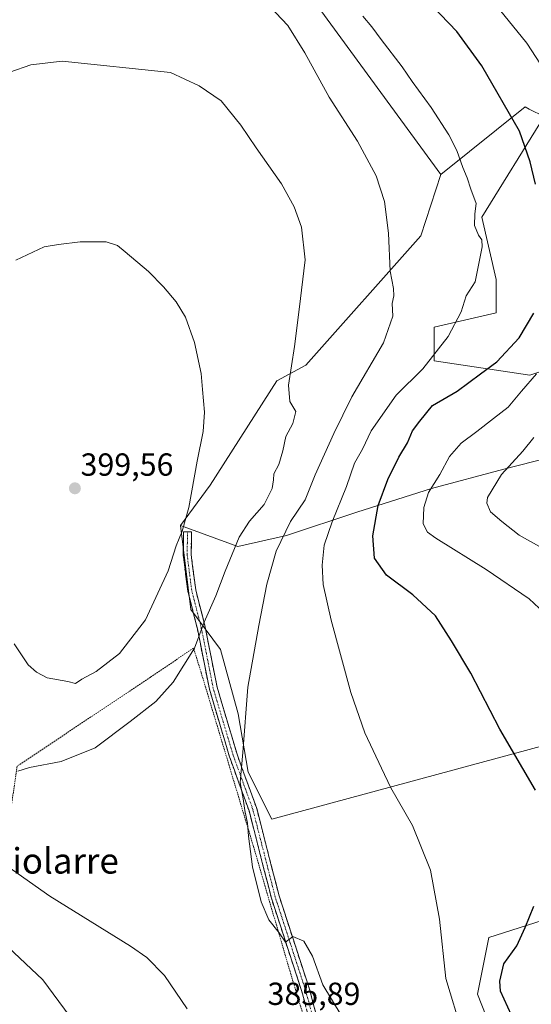
# Model space of a CAD drawing. Units: metres. Extents: x 620197 to 623625, y 4780389 to 4782763.
# Drawn here: x 621444 to 621604, y 4781631 to 4781940 of the extents above; entities that cross this region are included whole.
import ezdxf
from ezdxf.enums import TextEntityAlignment as Align

# ---------------------------------------------------------------- set-up
doc = ezdxf.new("R2010")
doc.units = ezdxf.units.M
doc.header["$MEASUREMENT"] = 0
for name, pattern in [('TRAZO_Y_PUNTO', [1, 0.5, -0.25, 0, -0.25]), ('TRAZOS', [0.75, 0.5, -0.25]), ('TRAZOSX2', [1.5, 1, -0.5])]:
    doc.linetypes.add(name, pattern=pattern)
for name, color, linetype, lineweight in [('Alambrada', 19, 'TRAZOS', 0), ('Arbolado forestal CxS', 92, 'Continuous', 0), ('Camino', 19, 'TRAZOSX2', 0), ('Camino Cxs', 19, 'Continuous', 0), ('Camino eje', 19, 'TRAZO_Y_PUNTO', 0), ('Carátula', 7, 'Continuous', 5), ('Curva de nivel maestra', 36, 'Continuous', 30), ('Curva de nivel normal', 36, 'Continuous', 0), ('Pastizal CxS', 92, 'Continuous', 0), ('Prado CxS', 92, 'Continuous', 0), ('Punto de cota en terreno', 7, 'Continuous', 0), ('Rótulo de punto de cota en terreno', 19, 'Continuous', 0), ('Texto cartográfico', 19, 'Continuous', 0)]:
    doc.layers.add(name, color=color, linetype=linetype, lineweight=lineweight)
doc.styles.add('Arial', font='txt', dxfattribs={"height": 0.2})

# ---------------------------------------------------------------- blocks, each defined once
blk = doc.blocks.new('*U157')
at = {"layer": 'Pastizal CxS', "color": 92, "linetype": 'Continuous', "lineweight": 0}
blk.add_polyline3d([(621610.8675, 4781830.8695, 366.0204), (621603.6841, 4781828.4751, 368.072), (621573.6509, 4781832.9801, 377.579), (621573.6511, 4781843.4921, 379.9289), (621593.1733, 4781847.9971, 376.5559), (621593.1731, 4781858.5079, 377.3051), (621588.6683, 4781878.0303, 378.4981), (621608.1891, 4781909.5665, 371.7458), (621603.5205, 4781911.8999, 372.9205), (621602.1829, 4781912.5685, 373.2548), (621575.7779, 4781891.3813, 380.9303), (621534.9485, 4781947.2031, 382.5031)], dxfattribs=at)
blk = doc.blocks.new('5PATER')
at = {"layer": 'Carátula', "linetype": 'Continuous', "lineweight": 5}
h = blk.add_hatch(color=250, dxfattribs=at)
edge = h.paths.add_edge_path()
edge.add_ellipse((0, 0.01), major_axis=(-1.33, -1.34), ratio=0.999422, start_angle=0, end_angle=360)

msp = doc.modelspace()

# ---------------------------------------------------------------- linework, layer by layer
at = {"layer": 'Alambrada', "color": 19, "linetype": 'TRAZOS', "lineweight": 0}
msp.add_polyline3d([(621566.03, 4781489.48, 386.91), (621560.26, 4781533.25, 386.58), (621552.56, 4781560.66, 387.23), (621542.94, 4781593.85, 386.7), (621528.5, 4781641.46, 385.23), (621516.96, 4781680.9, 384.91), (621500.6, 4781735.25, 388.18), (621498.19, 4781742.94, 390.29), (621484.73, 4781733.8, 391.78), (621442.89, 4781705.9, 390.43), (621432.79, 4781637.12, 377), (621447.7, 4781620.77, 377.13), (621447.22, 4781617.89, 376.71), (621460.21, 4781606.34, 378), (621466.46, 4781595.76, 377.88), (621487.63, 4781557.29, 380.48), (621504.47, 4781532.76, 383.34), (621531.4, 4781508.72, 386.65), (621560.26, 4781490.44, 387.33), (621566.03, 4781489.48, 386.91)], dxfattribs=at)
at = {"layer": 'Arbolado forestal CxS', "color": 92, "linetype": 'Continuous', "lineweight": 0}
for points in [[(621624.64, 4781806.45, 354.34), (621595.56, 4781799, 362.86), (621572.8, 4781792.92, 368.13), (621549.43, 4781785.56, 375.37), (621527.33, 4781778.23, 382.4), (621512.15, 4781774.81, 387.46), (621512.15, 4781774.81, 387.46), (621494.15, 4781781.31, 394.11), (621503.41, 4781794.03, 393.43), (621524.3, 4781826.67, 389.86), (621533.45, 4781831.58, 388.4), (621569.49, 4781872.12, 382.68), (621575.78, 4781891.38, 380.93), (621602.18, 4781912.57, 373.25), (621603.52, 4781911.9, 372.92), (621608.19, 4781909.57, 371.75), (621588.67, 4781878.03, 378.5), (621593.17, 4781858.51, 377.31), (621593.17, 4781848, 376.56), (621573.65, 4781843.49, 379.93), (621573.65, 4781832.98, 377.58), (621603.68, 4781828.48, 368.07), (621610.87, 4781830.87, 366.02)], [(621610.87, 4781830.87, 366.02), (621603.68, 4781828.48, 368.07), (621573.65, 4781832.98, 377.58), (621573.65, 4781843.49, 379.93), (621593.17, 4781848, 376.56), (621593.17, 4781858.51, 377.31), (621588.67, 4781878.03, 378.5), (621608.19, 4781909.57, 371.75), (621603.52, 4781911.9, 372.92), (621602.18, 4781912.57, 373.25), (621575.78, 4781891.38, 380.93)], [(621575.78, 4781891.38, 380.93), (621569.49, 4781872.12, 382.68), (621533.45, 4781831.58, 388.4), (621524.3, 4781826.67, 389.86), (621503.41, 4781794.03, 393.43), (621494.15, 4781781.31, 394.11)], [(621494.15, 4781781.31, 394.11), (621512.15, 4781774.81, 387.46), (621527.33, 4781778.23, 382.4), (621549.43, 4781785.56, 375.37), (621572.8, 4781792.92, 368.13), (621595.56, 4781799, 362.86), (621624.64, 4781806.45, 354.34), (621646.83, 4781807.45, 349.01), (621667.78, 4781807.15, 341.65), (621689.33, 4781808.76, 331.81), (621703.91, 4781809.63, 329.51), (621736.83, 4781816.87, 322.47), (621735.83, 4781826.8, 320.9), (621753.85, 4781835.81, 317.13)], [(621708.95, 4781713.33, 351.68), (621678.91, 4781692.31, 359.63), (621665.4, 4781687.81, 361.88), (621645.88, 4781669.79, 365.31), (621590.83, 4781652.22, 376.03), (621587.26, 4781634.38, 377.06), (621597.96, 4781607.37, 377.2), (621598.47, 4781562, 376.54), (621609.84, 4781573.68, 371.6), (621633.65, 4781558.94, 372.2), (621644.86, 4781563.53, 371.77), (621664.74, 4781571.69, 370.76), (621689.44, 4781588.46, 365.44)], [(621609.84, 4781573.68, 371.6), (621598.47, 4781562, 376.54), (621597.96, 4781607.37, 377.2), (621587.26, 4781634.38, 377.06), (621590.83, 4781652.22, 376.03), (621645.88, 4781669.79, 365.31)]]:
    msp.add_polyline3d(points, dxfattribs=at)
at = {"layer": 'Camino', "color": 19, "linetype": 'TRAZOSX2', "lineweight": 0}
for points in [[(621569.59, 4781467.43), (621567.69, 4781483.01), (621564.23, 4781510.94), (621561.79, 4781529.84), (621559.75, 4781541.72), (621554.74, 4781559.33), (621546.76, 4781581.12), (621532.16, 4781635.26), (621522.63, 4781664.52), (621515.62, 4781691.95), (621509.48, 4781708.86), (621503.18, 4781730.02), (621499.42, 4781748.94), (621496.42, 4781760.74), (621494.94, 4781772.15), (621495.1, 4781779.4), (621496.35, 4781779.37)], [(621496.35, 4781779.37), (621497.6, 4781779.34), (621497.44, 4781772.29), (621498.88, 4781761.21), (621501.86, 4781749.49), (621505.61, 4781730.62), (621511.85, 4781709.64), (621518.01, 4781692.68), (621525.04, 4781665.22), (621534.56, 4781635.97), (621549.14, 4781581.87), (621557.12, 4781560.11), (621562.19, 4781542.28), (621564.26, 4781530.21), (621566.71, 4781511.25), (621570.17, 4781483.32), (621572.83, 4781461.55)]]:
    msp.add_lwpolyline(points, dxfattribs=at)
at = {"layer": 'Camino Cxs', "color": 19, "linetype": 'Continuous', "lineweight": 0}
msp.add_polyline3d([(621533.38, 4781630.75, 385.29), (621532.16, 4781635.26, 385.2), (621530.8, 4781639.44, 385.17), (621529.44, 4781643.62, 385.15), (621528.08, 4781647.8, 385.13), (621526.71, 4781651.98, 384.95), (621525.35, 4781656.16, 384.85), (621523.99, 4781660.34, 384.79), (621522.63, 4781664.52, 384.77), (621521.46, 4781669.09, 384.74), (621520.29, 4781673.66, 384.76), (621519.13, 4781678.24, 384.81), (621517.96, 4781682.81, 384.83), (621516.79, 4781687.38, 384.8), (621515.62, 4781691.95, 384.87), (621514.09, 4781696.18, 384.95), (621512.55, 4781700.41, 384.99), (621511.02, 4781704.63, 385.1), (621509.48, 4781708.86, 385.39), (621508.22, 4781713.09, 385.61), (621506.96, 4781717.32, 386.01), (621505.7, 4781721.56, 386.41), (621504.44, 4781725.79, 386.73), (621503.18, 4781730.02, 387.17), (621502.24, 4781734.75, 387.77), (621501.3, 4781739.48, 388.46), (621500.36, 4781744.21, 389.41), (621499.42, 4781748.94, 390.51), (621498.42, 4781752.87, 391.35), (621497.42, 4781756.81, 391.66), (621496.42, 4781760.74, 392), (621495.93, 4781764.54, 392.63), (621495.43, 4781768.35, 393.5), (621494.94, 4781772.15, 394.2), (621495.02, 4781775.78, 394.52), (621495.1, 4781779.4, 394.74), (621497.6, 4781779.34, 394.24), (621497.52, 4781775.82, 393.97), (621497.44, 4781772.29, 393.6), (621497.92, 4781768.6, 392.9), (621498.4, 4781764.9, 392.17), (621498.88, 4781761.21, 391.62), (621499.87, 4781757.3, 391.08), (621500.87, 4781753.4, 390.53), (621501.86, 4781749.49, 389.44), (621502.8, 4781744.77, 388.54), (621503.74, 4781740.06, 387.94), (621504.67, 4781735.34, 387.35), (621505.61, 4781730.62, 386.83), (621506.86, 4781726.42, 386.46), (621508.11, 4781722.23, 386.12), (621509.35, 4781718.03, 385.66), (621510.6, 4781713.84, 385.38), (621511.85, 4781709.64, 385.16), (621513.39, 4781705.4, 384.86), (621514.93, 4781701.16, 384.78), (621516.47, 4781696.92, 384.77), (621518.01, 4781692.68, 384.66), (621519.18, 4781688.1, 384.62), (621520.35, 4781683.53, 384.67), (621521.53, 4781678.95, 384.66), (621522.7, 4781674.37, 384.61), (621523.87, 4781669.8, 384.59), (621525.04, 4781665.22, 384.62), (621526.4, 4781661.04, 384.65), (621527.76, 4781656.86, 384.72), (621529.12, 4781652.68, 384.9), (621530.48, 4781648.51, 385.11), (621531.84, 4781644.33, 385.06), (621533.2, 4781640.15, 385.08), (621534.56, 4781635.97, 385.12), (621535.78, 4781631.46, 385.21), (621536.99, 4781626.95, 385.34)], dxfattribs=at)
at = {"layer": 'Camino eje', "color": 19, "linetype": 'TRAZO_Y_PUNTO', "lineweight": 0}
msp.add_lwpolyline([(621571.21, 4781464.49), (621569.88, 4781475.38), (621568.93, 4781483.17), (621565.47, 4781511.1), (621563.03, 4781530.03), (621560.97, 4781542), (621555.93, 4781559.72), (621551.94, 4781570.6), (621547.95, 4781581.5), (621540.65, 4781608.57), (621533.36, 4781635.62), (621528.6, 4781650.24), (621523.84, 4781664.87), (621520.33, 4781678.59), (621516.82, 4781692.32), (621510.67, 4781709.25), (621507.55, 4781719.74), (621504.4, 4781730.32), (621500.64, 4781749.22), (621497.65, 4781760.98), (621496.19, 4781772.22), (621496.27, 4781775.85), (621496.35, 4781779.37)], dxfattribs=at)
at = {"layer": 'Curva de nivel maestra', "color": 36, "linetype": 'Continuous', "lineweight": 30}
for points in [[(621605.48, 4781888.32, 375), (621603.82, 4781895.32, 375), (621600.47, 4781904.93, 375), (621588.59, 4781925.41, 375), (621580.79, 4781936.22, 375), (621570.58, 4781946.95, 375)], [(621605.44, 4781698.38, 375), (621594.28, 4781717.5, 375), (621585.14, 4781735.09, 375), (621579.16, 4781745.21, 375), (621574.05, 4781753.03, 375), (621566.95, 4781759.66, 375), (621558.78, 4781765.74, 375), (621555, 4781771.13, 375), (621554.42, 4781778.06, 375), (621556.13, 4781787.66, 375), (621559.12, 4781795.76, 375), (621562.56, 4781802.72, 375), (621565.31, 4781807.31, 375), (621566.92, 4781810.99, 375), (621569.18, 4781814.03, 375), (621573.19, 4781818.93, 375), (621580.9, 4781823.46, 375), (621588.26, 4781828.88, 375), (621593.33, 4781832.6, 375), (621600.3, 4781840.15, 375), (621604.93, 4781847.95, 375)], [(621604.85, 4781614.54, 375), (621599.04, 4781625.33, 375), (621594.5, 4781635.37, 375), (621594.24, 4781638.55, 375), (621595.58, 4781643.99, 375), (621599.59, 4781649.55, 375), (621602.18, 4781655.31, 375), (621604.98, 4781661.98, 375)]]:
    msp.add_polyline3d(points, dxfattribs=at)
at = {"layer": 'Curva de nivel normal', "color": 36, "linetype": 'Continuous', "lineweight": 0}
for points in [[(621544.56, 4781627.83, 385), (621538.74, 4781637.31, 385), (621535.52, 4781646.31, 385), (621532.77, 4781651.04, 385), (621529.34, 4781652.53, 385), (621527.02, 4781650.7, 385), (621525.03, 4781653.65, 385), (621521.81, 4781657.77, 385), (621519.37, 4781663.33, 385), (621516.74, 4781674.34, 385), (621515.4, 4781683.94, 385), (621515.13, 4781688.07, 385), (621514.25, 4781692.03, 385), (621513.78, 4781695.68, 385), (621512.83, 4781700.81, 385), (621513.69, 4781710.18, 385), (621515.24, 4781730.64, 385), (621518.71, 4781749.98, 385), (621521.22, 4781762.98, 385), (621524.1, 4781773.31, 385), (621528.59, 4781782.64, 385), (621533.17, 4781789.36, 385), (621536.34, 4781797.22, 385), (621542.23, 4781810.22, 385), (621547.82, 4781821.69, 385), (621557.74, 4781838.65, 385), (621560.72, 4781846.99, 385), (621560.5, 4781850.99, 385), (621561.02, 4781853.32, 385), (621560.96, 4781855.65, 385), (621559.93, 4781861.07, 385), (621559.33, 4781872.97, 385), (621558.11, 4781882.9, 385), (621555.46, 4781891, 385), (621549.64, 4781901.82, 385), (621540.79, 4781915.6, 385), (621533.16, 4781929.56, 385), (621527.75, 4781938.05, 385), (621520.33, 4781945.97, 385)], [(621582.48, 4781622.43, 380), (621577.36, 4781639.31, 380), (621575.31, 4781657.98, 380), (621572.54, 4781673.31, 380), (621566.89, 4781687.27, 380), (621560.13, 4781699.16, 380), (621557.16, 4781705.27, 380), (621551.97, 4781716.31, 380), (621547.56, 4781728.98, 380), (621541.34, 4781751.64, 380), (621538.85, 4781762.88, 380), (621538.55, 4781768.91, 380), (621539.2, 4781775.16, 380), (621541.65, 4781782.51, 380), (621546.23, 4781793.6, 380), (621548.66, 4781800.88, 380), (621551.23, 4781805.31, 380), (621553.97, 4781810.98, 380), (621561.8, 4781822.19, 380), (621570.15, 4781830.44, 380), (621578.05, 4781840.6, 380), (621582.14, 4781848.33, 380), (621583.72, 4781853.37, 380), (621586.53, 4781857.76, 380), (621588.74, 4781868.71, 380), (621588.63, 4781870.93, 380), (621587.56, 4781872.37, 380), (621586.28, 4781875.43, 380), (621586.44, 4781879.06, 380), (621586.82, 4781882.24, 380), (621585.14, 4781886.77, 380), (621584.07, 4781890.37, 380), (621582.62, 4781893.62, 380), (621580.83, 4781898.86, 380), (621578.32, 4781903.86, 380), (621572.78, 4781912.35, 380), (621566.73, 4781920.53, 380), (621563.61, 4781925.14, 380), (621557.04, 4781933.67, 380), (621554.18, 4781937.62, 380), (621551.29, 4781940.98, 380)], [(621608.37, 4781923.91, 370), (621602.71, 4781932.54, 370), (621594.16, 4781943.07, 370)], [(621443.05, 4781704.36, 390), (621446.79, 4781705.51, 390), (621456.71, 4781707.34, 390), (621467.35, 4781711.65, 390), (621478.35, 4781719.93, 390), (621486.35, 4781726.17, 390), (621491.82, 4781732.22, 390), (621498.53, 4781742.94, 390), (621501.58, 4781751.06, 390), (621505.16, 4781759.33, 390), (621508.1, 4781767.06, 390), (621512.56, 4781777.66, 390), (621515.72, 4781782.68, 390), (621520.38, 4781787.97, 390), (621522.87, 4781792.95, 390), (621523.34, 4781795.65, 390), (621523.37, 4781797.54, 390), (621524.91, 4781800.48, 390), (621526.26, 4781804.74, 390), (621527.17, 4781809.21, 390), (621529.31, 4781813.31, 390), (621530.32, 4781817.13, 390), (621528.39, 4781820.26, 390), (621527.97, 4781825.34, 390), (621529.9, 4781837.47, 390), (621531.39, 4781849.02, 390), (621533.19, 4781864.65, 390), (621532.04, 4781874.82, 390), (621529.8, 4781881.27, 390), (621525.76, 4781888.47, 390), (621517.84, 4781899.74, 390), (621513.09, 4781906.87, 390), (621506.92, 4781914.46, 390), (621500.01, 4781919.15, 390), (621491.02, 4781923.32, 390), (621457.02, 4781926.92, 390), (621447.17, 4781925.73, 390), (621440.61, 4781923.47, 390)], [(621461.17, 4781731.8, 395), (621463.17, 4781733.22, 395), (621467.64, 4781735.56, 395), (621475.02, 4781741.27, 395), (621483.1, 4781751.76, 395), (621490.27, 4781767.12, 395), (621492.79, 4781774.98, 395), (621494.69, 4781779.56, 395), (621496.73, 4781786.99, 395), (621499.32, 4781801.56, 395), (621501.26, 4781810.79, 395), (621501.63, 4781816.84, 395), (621500.99, 4781823.94, 395), (621500.63, 4781829, 395), (621498.52, 4781838.67, 395), (621495.72, 4781846.65, 395), (621492.8, 4781851.45, 395), (621488.74, 4781856.17, 395), (621484.05, 4781860.95, 395), (621476.8, 4781867.1, 395), (621474.31, 4781869.17, 395), (621470.81, 4781870.28, 395), (621462.62, 4781870.23, 395), (621455.88, 4781869.48, 395), (621451.35, 4781868.72, 395), (621442.45, 4781864.49, 395)], [(621608.19, 4781753.95, 370), (621603.44, 4781758.38, 370), (621589.96, 4781767.52, 370), (621574.17, 4781777.38, 370), (621571.64, 4781779.29, 370), (621570.26, 4781781.92, 370), (621570.44, 4781786.98, 370), (621571.92, 4781791.64, 370), (621575.48, 4781797.31, 370), (621578.51, 4781802.98, 370), (621582.17, 4781807.18, 370), (621587.08, 4781810.78, 370), (621592.31, 4781814.93, 370), (621596.92, 4781818.4, 370), (621601.02, 4781823.5, 370), (621605.73, 4781828.89, 370)], [(621607.43, 4781774.38, 365), (621600.32, 4781778.28, 365), (621594.94, 4781782.57, 365), (621591.33, 4781785.62, 365), (621590.21, 4781788.34, 365), (621590.42, 4781790.16, 365), (621594.85, 4781797.36, 365), (621601.5, 4781804.64, 365), (621604.94, 4781808.98, 365)], [(621441.94, 4781744.24, 395), (621446.3, 4781737.63, 395), (621448.96, 4781735.42, 395), (621452.26, 4781733.6, 395), (621458.8, 4781732.42, 395), (621461.17, 4781731.8, 395)], [(621435.96, 4781677.18, 385), (621453.12, 4781665.14, 385), (621478.46, 4781649.47, 385), (621483.56, 4781645.88, 385), (621489.15, 4781640.3, 385), (621496.18, 4781629.85, 385)], [(621440.03, 4781649.13, 380), (621450.97, 4781638.88, 380), (621460.99, 4781625.31, 380)]]:
    msp.add_polyline3d(points, dxfattribs=at)
at = {"layer": 'Pastizal CxS', "color": 92, "linetype": 'Continuous', "lineweight": 0}
for points in [[(621575.78, 4781891.38, 380.93), (621534.95, 4781947.2, 382.5)], [(621610.87, 4781830.87, 366.02), (621603.68, 4781828.48, 368.07), (621573.65, 4781832.98, 377.58), (621573.65, 4781843.49, 379.93), (621593.17, 4781848, 376.56), (621593.17, 4781858.51, 377.31), (621588.67, 4781878.03, 378.5), (621608.19, 4781909.57, 371.75), (621603.52, 4781911.9, 372.92), (621602.18, 4781912.57, 373.25), (621575.78, 4781891.38, 380.93)], [(621494.15, 4781781.31, 394.11), (621512.15, 4781774.81, 387.46), (621527.33, 4781778.23, 382.4), (621549.43, 4781785.56, 375.37), (621572.8, 4781792.92, 368.13), (621595.56, 4781799, 362.86), (621624.64, 4781806.45, 354.34), (621646.83, 4781807.45, 349.01), (621667.78, 4781807.15, 341.65), (621689.33, 4781808.76, 331.81), (621703.91, 4781809.63, 329.51), (621736.83, 4781816.87, 322.47), (621735.83, 4781826.8, 320.9), (621753.85, 4781835.81, 317.13)], [(621617.34, 4781714.84, 371.93), (621522.74, 4781689.31, 383.97), (621522.74, 4781689.31, 383.97), (621515.33, 4781704.02, 384.42), (621512.23, 4781722.34, 384.48), (621506.69, 4781742.48, 386.05), (621497.41, 4781754.99, 389.97), (621494.15, 4781781.31, 394.11), (621512.15, 4781774.81, 387.46), (621527.33, 4781778.23, 382.4), (621549.43, 4781785.56, 375.37), (621572.8, 4781792.92, 368.13), (621595.56, 4781799, 362.86), (621624.64, 4781806.45, 354.34)], [(621494.15, 4781781.31, 394.11), (621497.41, 4781754.99, 389.97), (621506.69, 4781742.48, 386.05), (621512.23, 4781722.34, 384.48), (621515.33, 4781704.02, 384.42), (621522.74, 4781689.31, 383.97), (621617.34, 4781714.84, 371.93), (621695.43, 4781740.37, 354.4), (621707.44, 4781732.86, 352.42), (621708.95, 4781713.33, 351.68)]]:
    msp.add_polyline3d(points, dxfattribs=at)
at = {"layer": 'Prado CxS', "color": 92, "linetype": 'Continuous', "lineweight": 0}
for points in [[(621534.95, 4781947.2, 382.5), (621575.78, 4781891.38, 380.93), (621569.49, 4781872.12, 382.68), (621533.45, 4781831.58, 388.4), (621524.3, 4781826.67, 389.86), (621503.41, 4781794.03, 393.43), (621494.15, 4781781.31, 394.11), (621497.41, 4781754.99, 389.97), (621506.69, 4781742.48, 386.05), (621512.23, 4781722.34, 384.48), (621515.33, 4781704.02, 384.42), (621522.74, 4781689.31, 383.97), (621617.34, 4781714.84, 371.93)], [(621575.78, 4781891.38, 380.93), (621534.95, 4781947.2, 382.5)], [(621575.78, 4781891.38, 380.93), (621569.49, 4781872.12, 382.68), (621533.45, 4781831.58, 388.4), (621524.3, 4781826.67, 389.86), (621503.41, 4781794.03, 393.43), (621494.15, 4781781.31, 394.11)], [(621494.15, 4781781.31, 394.11), (621497.41, 4781754.99, 389.97), (621506.69, 4781742.48, 386.05), (621512.23, 4781722.34, 384.48), (621515.33, 4781704.02, 384.42), (621522.74, 4781689.31, 383.97), (621617.34, 4781714.84, 371.93), (621695.43, 4781740.37, 354.4), (621707.44, 4781732.86, 352.42), (621708.95, 4781713.33, 351.68)], [(621708.95, 4781713.33, 351.68), (621678.91, 4781692.31, 359.63), (621665.4, 4781687.81, 361.88), (621645.88, 4781669.79, 365.31), (621590.83, 4781652.22, 376.03), (621587.26, 4781634.38, 377.06), (621597.96, 4781607.37, 377.2), (621598.47, 4781562, 376.54), (621609.84, 4781573.68, 371.6), (621633.65, 4781558.94, 372.2), (621644.86, 4781563.53, 371.77), (621664.74, 4781571.69, 370.76), (621689.44, 4781588.46, 365.44)], [(621645.88, 4781669.79, 365.31), (621590.83, 4781652.22, 376.03), (621587.26, 4781634.38, 377.06), (621597.96, 4781607.37, 377.2), (621598.47, 4781562, 376.54), (621609.84, 4781573.68, 371.6)]]:
    msp.add_polyline3d(points, dxfattribs=at)

# ---------------------------------------------------------------- block references
at = {"layer": 'Pastizal CxS', "color": 92, "linetype": 'Continuous', "lineweight": 0}
msp.add_blockref('*U157', (0, 0), dxfattribs=at)
at = {"layer": 'Punto de cota en terreno', "linetype": 'Continuous', "lineweight": 0}
msp.add_blockref('5PATER', (621461, 4781793, 399.56), dxfattribs=at)

# ---------------------------------------------------------------- texts
at = {"layer": 'Rótulo de punto de cota en terreno', "color": 19, "linetype": 'Continuous', "lineweight": 0, "style": 'Arial'}
for s, p in [('399,56', (621462.76, 4781794.76)), ('385,89', (621521.41, 4781628.86))]:
    msp.add_text(s, height=7, dxfattribs=at).set_placement(p, align=Align.BOTTOM_LEFT)
at = {"layer": 'Texto cartográfico', "color": 19, "linetype": 'Continuous', "lineweight": 0, "style": 'Arial'}
msp.add_text('Apaiolarre', height=8, dxfattribs=at).set_placement((621448.29, 4781676.23), align=Align.MIDDLE_CENTER)

doc.saveas('drawing.dxf')
